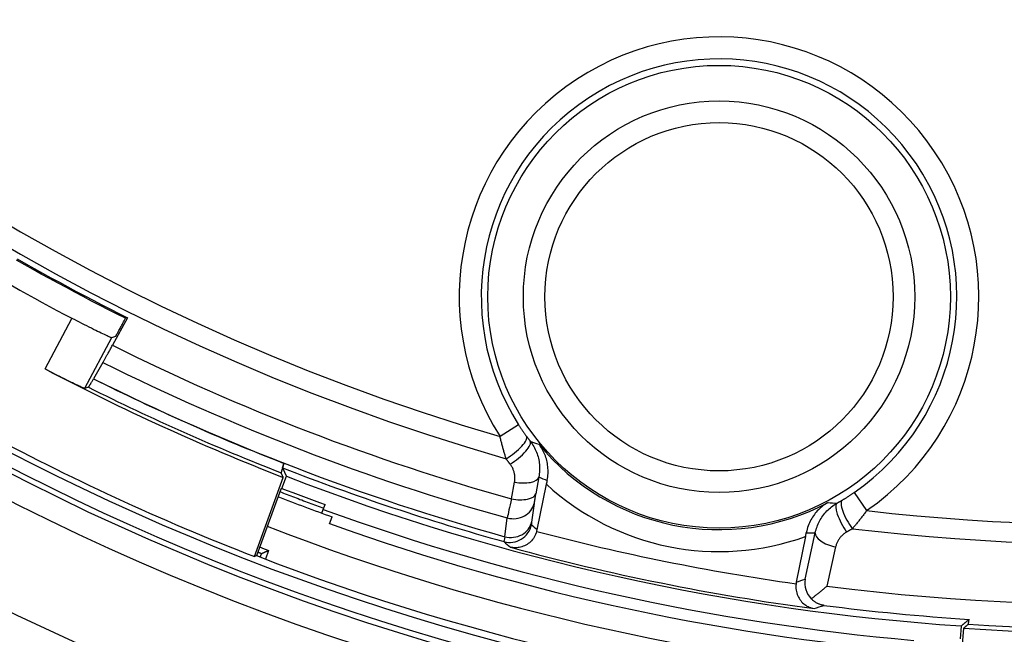
# Model space of a CAD drawing. Extents: x 3025 to 3619, y 75 to 495.
# Drawn here: x 3446 to 3469, y 249 to 262 of the extents above; entities that cross this region are included whole.
import ezdxf

# ---------------------------------------------------------------- set-up
doc = ezdxf.new("R2010")
doc.units = 0
doc.header["$LTSCALE"] = 46.255
doc.header["$PDMODE"] = 3
doc.header["$PDSIZE"] = 0.3125
doc.linetypes.add('CENTER', pattern=[2, 1.25, -0.25, 0.25, -0.25])
doc.layers.get('0').update_dxf_attribs({"linetype": 'CONTINUOUS'})
doc.layers.get('DEFPOINTS').update_dxf_attribs({"linetype": 'CONTINUOUS'})
for name, color, linetype in [('1', 1, 'CENTER'), ('VISIBLE__ANSI_', 7, 'CONTINUOUS'), ('VISIBLE_NARROW__ANSI_', 7, 'CONTINUOUS')]:
    doc.layers.add(name, color=color, linetype=linetype)
doc.styles.get("Standard").update_dxf_attribs({"font": 'txt', "width": 0.8})
doc.dimstyles.new('STANDARD$3', dxfattribs={"dimscale": 0, "dimtxt": 3, "dimasz": 2, "dimexe": 0.5, "dimexo": 0.5, "dimgap": 0.9, "dimtad": 1, "dimdec": 0, "dimzin": 0, "dimtxsty": 'STANDARD', "dimcen": 0, "dimclrd": 3, "dimclre": 3, "dimclrt": 3, "dimazin": 3, "dimtfac": 1, "dimtdec": 4, "dimtofl": 0, "dimtmove": 0, "dimatfit": 3, "dimtolj": 1, "dimtzin": 0})

# ---------------------------------------------------------------- blocks, each defined once
blk = doc.blocks.new('*D31')
at = {"color": 3}
blk.add_line((3428.109, 367.195), (3438.832, 350.676), dxfattribs=at)
blk.add_solid([(3439.112, 350.858), (3438.553, 350.495), (3439.921, 348.999)], dxfattribs=at)
at = {"layer": 'DEFPOINTS', "color": 0}
for p in [(3439.921, 348.999), (3502.537, 252.54)]:
    blk.add_point(p, dxfattribs=at)
at = {"color": 3, "insert": (3432.572, 364.728), "char_height": 3, "attachment_point": 5, "rotation": 302.9896}
blk.add_mtext('\\A1;∅115', dxfattribs=at)

msp = doc.modelspace()

# ---------------------------------------------------------------- linework, layer by layer
at = {"layer": '1'}
msp.add_circle((3471.229, 300.77), 57.5, dxfattribs=at)
at = {"layer": 'VISIBLE__ANSI_'}
for p, q in [((3448.799, 255.695), (3448.459, 255.068)), ((3448.799, 255.695), (3448.756, 255.681)), ((3448.526, 255.268), (3448.437, 255.239)), ((3448.244, 254.68), (3448.03, 254.309)), ((3447.912, 254.118), (3447.827, 254.091)), ((3451.681, 250.277), (3452.335, 252.073)), ((3452.305, 251.823), (3452.405, 252.097)), ((3452.276, 251.809), (3451.726, 250.297)), ((3452.305, 251.823), (3452.276, 251.809)), ((3458.095, 250.886), (3458.304, 251.919)), ((3453.213, 251.263), (3453.243, 251.347)), ((3453.243, 251.347), (3453.283, 251.456)), ((3453.386, 251.023), (3453.442, 251.177)), ((3453.442, 251.177), (3453.443, 251.18)), ((3464.185, 250.732), (3463.976, 249.698)), ((3451.726, 250.297), (3451.681, 250.277)), ((3451.812, 250.264), (3451.839, 250.342)), ((3452, 250.416), (3451.929, 250.219)), ((3467.72, 248.702), (3467.694, 248.411)), ((3467.773, 248.65), (3467.607, 246.746))]:
    msp.add_line(p, q, dxfattribs=at)
at = {"layer": 'VISIBLE__ANSI_', "flags": 128}
for points in [[(3448.756, 255.681), (3448.563, 255.778), (3448.37, 255.876), (3448.178, 255.974), (3447.986, 256.073), (3447.795, 256.173), (3447.604, 256.274), (3447.414, 256.376), (3447.224, 256.478), (3447.034, 256.581), (3446.845, 256.685), (3446.656, 256.79), (3446.468, 256.896), (3446.28, 257.002)], [(3446.3, 257.028), (3446.491, 256.92), (3446.681, 256.813), (3446.872, 256.707), (3447.063, 256.602), (3447.255, 256.498), (3447.447, 256.394), (3447.639, 256.292), (3447.832, 256.19), (3448.024, 256.089), (3448.218, 255.989), (3448.411, 255.89), (3448.605, 255.792), (3448.799, 255.695)], [(3448.437, 255.239), (3448.434, 255.24), (3448.427, 255.242), (3448.416, 255.246), (3448.402, 255.252), (3448.383, 255.26), (3448.361, 255.27), (3448.336, 255.282), (3448.307, 255.295), (3448.275, 255.31), (3448.24, 255.327), (3448.203, 255.344), (3448.165, 255.363), (3448.123, 255.383), (3448.078, 255.405), (3448.031, 255.429), (3447.981, 255.454), (3447.929, 255.48), (3447.876, 255.507), (3447.821, 255.535), (3447.765, 255.564), (3447.708, 255.593), (3447.651, 255.622), (3447.595, 255.651), (3447.539, 255.68)], [(3448.526, 255.268), (3448.527, 255.269), (3448.53, 255.272), (3448.533, 255.277), (3448.537, 255.283), (3448.541, 255.291), (3448.547, 255.3), (3448.553, 255.311), (3448.56, 255.323), (3448.569, 255.338), (3448.578, 255.354), (3448.587, 255.371), (3448.597, 255.389), (3448.607, 255.407), (3448.619, 255.428), (3448.631, 255.45), (3448.644, 255.474), (3448.657, 255.498), (3448.67, 255.522), (3448.683, 255.546), (3448.697, 255.572), (3448.711, 255.599), (3448.726, 255.626), (3448.741, 255.654), (3448.756, 255.681)], [(3448.244, 254.68), (3448.25, 254.691), (3448.257, 254.703), (3448.264, 254.715), (3448.271, 254.728), (3448.278, 254.741), (3448.286, 254.754), (3448.294, 254.768), (3448.302, 254.783), (3448.31, 254.797), (3448.319, 254.812), (3448.327, 254.827), (3448.335, 254.843), (3448.344, 254.859), (3448.353, 254.875), (3448.363, 254.893), (3448.373, 254.911), (3448.383, 254.929), (3448.394, 254.948), (3448.404, 254.968), (3448.415, 254.988), (3448.426, 255.008), (3448.437, 255.028), (3448.448, 255.048), (3448.459, 255.069)], [(3447.827, 254.091), (3447.823, 254.091), (3447.816, 254.094), (3447.805, 254.098), (3447.791, 254.104), (3447.773, 254.112), (3447.751, 254.122), (3447.725, 254.133), (3447.696, 254.147), (3447.664, 254.162), (3447.63, 254.178), (3447.593, 254.196), (3447.554, 254.215), (3447.513, 254.235), (3447.468, 254.257), (3447.421, 254.281), (3447.371, 254.306), (3447.319, 254.332), (3447.265, 254.359), (3447.21, 254.387), (3447.154, 254.416), (3447.098, 254.445), (3447.041, 254.474), (3446.985, 254.503), (3446.929, 254.532)], [(3447.912, 254.118), (3447.913, 254.119), (3447.914, 254.12), (3447.916, 254.122), (3447.918, 254.125), (3447.921, 254.129), (3447.924, 254.133), (3447.927, 254.138), (3447.931, 254.143), (3447.935, 254.149), (3447.939, 254.156), (3447.944, 254.163), (3447.949, 254.171), (3447.954, 254.179), (3447.959, 254.188), (3447.965, 254.198), (3447.971, 254.208), (3447.978, 254.218), (3447.984, 254.229), (3447.991, 254.241), (3447.998, 254.253), (3448.006, 254.266), (3448.014, 254.28), (3448.022, 254.295), (3448.031, 254.31)], [(3458.321, 252.005), (3458.329, 252.045), (3458.335, 252.085), (3458.339, 252.124), (3458.342, 252.164), (3458.343, 252.202), (3458.343, 252.241), (3458.341, 252.278), (3458.338, 252.316), (3458.334, 252.352), (3458.328, 252.388), (3458.321, 252.423), (3458.314, 252.458), (3458.305, 252.492), (3458.294, 252.525), (3458.283, 252.558), (3458.271, 252.591), (3458.257, 252.622), (3458.242, 252.654), (3458.227, 252.685), (3458.21, 252.715), (3458.192, 252.745), (3458.173, 252.774), (3458.153, 252.802), (3458.132, 252.83)], [(3452.35, 252.392), (3452.345, 252.375), (3452.34, 252.359), (3452.335, 252.344), (3452.33, 252.33), (3452.326, 252.317), (3452.322, 252.304), (3452.318, 252.292), (3452.315, 252.28), (3452.311, 252.269), (3452.308, 252.258), (3452.305, 252.248), (3452.302, 252.239), (3452.3, 252.23), (3452.297, 252.222), (3452.295, 252.214), (3452.294, 252.207), (3452.292, 252.201), (3452.291, 252.195), (3452.29, 252.19), (3452.289, 252.186), (3452.288, 252.183), (3452.288, 252.18), (3452.288, 252.178), (3452.288, 252.176)], [(3452.321, 252.288), (3452.32, 252.289), (3452.32, 252.289), (3452.32, 252.291), (3452.321, 252.292), (3452.321, 252.294), (3452.322, 252.296), (3452.322, 252.299), (3452.323, 252.302), (3452.324, 252.305), (3452.325, 252.309), (3452.326, 252.313), (3452.327, 252.317), (3452.328, 252.321), (3452.33, 252.326), (3452.331, 252.332), (3452.333, 252.337), (3452.335, 252.343), (3452.337, 252.349), (3452.339, 252.355), (3452.341, 252.362), (3452.343, 252.369), (3452.345, 252.377), (3452.348, 252.384), (3452.35, 252.392)], [(3452.32, 252.286), (3452.323, 252.278), (3452.327, 252.27), (3452.33, 252.262), (3452.334, 252.255), (3452.338, 252.247), (3452.341, 252.239), (3452.345, 252.231), (3452.348, 252.223), (3452.352, 252.215), (3452.355, 252.207), (3452.359, 252.2), (3452.363, 252.192), (3452.366, 252.184), (3452.37, 252.176), (3452.373, 252.168), (3452.377, 252.16), (3452.38, 252.152), (3452.384, 252.145), (3452.387, 252.137), (3452.391, 252.129), (3452.395, 252.121), (3452.398, 252.113), (3452.402, 252.105), (3452.405, 252.097)], [(3452.335, 252.073), (3452.333, 252.077), (3452.331, 252.082), (3452.329, 252.086), (3452.327, 252.09), (3452.325, 252.094), (3452.323, 252.099), (3452.321, 252.103), (3452.319, 252.107), (3452.317, 252.112), (3452.315, 252.116), (3452.313, 252.12), (3452.311, 252.125), (3452.309, 252.129), (3452.307, 252.133), (3452.305, 252.138), (3452.303, 252.142), (3452.302, 252.146), (3452.3, 252.15), (3452.298, 252.155), (3452.296, 252.159), (3452.294, 252.163), (3452.292, 252.168), (3452.29, 252.172), (3452.288, 252.176)], [(3452.254, 251.75), (3452.296, 251.734), (3452.337, 251.718), (3452.379, 251.702), (3452.42, 251.686), (3452.462, 251.67), (3452.503, 251.654), (3452.545, 251.638), (3452.586, 251.622), (3452.628, 251.607), (3452.669, 251.591), (3452.711, 251.575), (3452.753, 251.56), (3452.794, 251.544), (3452.836, 251.528), (3452.878, 251.513), (3452.919, 251.497), (3452.961, 251.482), (3453.003, 251.466), (3453.044, 251.451), (3453.086, 251.436), (3453.128, 251.42), (3453.169, 251.405), (3453.211, 251.39), (3453.253, 251.375)], [(3464.697, 251.504), (3464.667, 251.486), (3464.637, 251.468), (3464.609, 251.449), (3464.58, 251.428), (3464.553, 251.407), (3464.527, 251.385), (3464.501, 251.362), (3464.476, 251.337), (3464.452, 251.312), (3464.429, 251.286), (3464.406, 251.259), (3464.385, 251.232), (3464.364, 251.203), (3464.344, 251.173), (3464.325, 251.142), (3464.307, 251.11), (3464.29, 251.077), (3464.274, 251.043), (3464.259, 251.008), (3464.245, 250.971), (3464.232, 250.934), (3464.221, 250.896), (3464.211, 250.857), (3464.202, 250.818)], [(3458.086, 250.847), (3458.075, 250.813), (3458.061, 250.78), (3458.046, 250.748), (3458.029, 250.717), (3458.01, 250.689), (3457.989, 250.662), (3457.968, 250.637), (3457.944, 250.614), (3457.92, 250.592), (3457.894, 250.572), (3457.868, 250.553), (3457.839, 250.537), (3457.81, 250.522), (3457.781, 250.509), (3457.751, 250.498), (3457.721, 250.49), (3457.691, 250.483), (3457.662, 250.479), (3457.632, 250.476), (3457.603, 250.475), (3457.573, 250.476), (3457.545, 250.479), (3457.516, 250.483), (3457.488, 250.49)], [(3451.839, 250.342), (3451.836, 250.344), (3451.832, 250.345), (3451.829, 250.347), (3451.825, 250.348), (3451.821, 250.349), (3451.818, 250.351), (3451.814, 250.352), (3451.811, 250.353), (3451.807, 250.355), (3451.804, 250.356), (3451.8, 250.357), (3451.797, 250.359), (3451.793, 250.36), (3451.789, 250.362), (3451.786, 250.363), (3451.782, 250.364), (3451.779, 250.366), (3451.775, 250.367), (3451.772, 250.368), (3451.768, 250.37), (3451.765, 250.371), (3451.761, 250.373), (3451.758, 250.374), (3451.754, 250.375)], [(3451.839, 250.342), (3451.846, 250.346), (3451.853, 250.349), (3451.859, 250.352), (3451.866, 250.355), (3451.873, 250.358), (3451.879, 250.361), (3451.886, 250.364), (3451.893, 250.367), (3451.9, 250.37), (3451.906, 250.373), (3451.913, 250.376), (3451.92, 250.379), (3451.926, 250.382), (3451.933, 250.386), (3451.94, 250.389), (3451.946, 250.392), (3451.953, 250.395), (3451.96, 250.398), (3451.967, 250.401), (3451.973, 250.404), (3451.98, 250.407), (3451.987, 250.41), (3451.993, 250.413), (3452, 250.416)], [(3463.97, 249.659), (3463.967, 249.623), (3463.966, 249.587), (3463.968, 249.552), (3463.972, 249.517), (3463.979, 249.483), (3463.987, 249.451), (3463.997, 249.419), (3464.01, 249.389), (3464.024, 249.359), (3464.039, 249.331), (3464.057, 249.303), (3464.076, 249.277), (3464.097, 249.252), (3464.12, 249.229), (3464.143, 249.208), (3464.167, 249.188), (3464.192, 249.171), (3464.218, 249.155), (3464.244, 249.141), (3464.271, 249.129), (3464.298, 249.118), (3464.326, 249.109), (3464.354, 249.103), (3464.382, 249.097)], [(3464.315, 249.321), (3464.328, 249.331), (3464.342, 249.342), (3464.356, 249.352), (3464.37, 249.362), (3464.385, 249.373), (3464.399, 249.384), (3464.414, 249.395), (3464.428, 249.406), (3464.443, 249.418), (3464.458, 249.429), (3464.473, 249.441), (3464.488, 249.453), (3464.503, 249.465), (3464.518, 249.477), (3464.533, 249.489), (3464.549, 249.502), (3464.564, 249.515), (3464.579, 249.527), (3464.595, 249.54), (3464.61, 249.553), (3464.626, 249.566), (3464.641, 249.58), (3464.657, 249.593), (3464.672, 249.607)], [(3464.605, 249.17), (3464.59, 249.172), (3464.575, 249.175), (3464.56, 249.178), (3464.546, 249.181), (3464.532, 249.185), (3464.518, 249.189), (3464.505, 249.194), (3464.491, 249.199), (3464.478, 249.204), (3464.466, 249.21), (3464.454, 249.216), (3464.442, 249.222), (3464.43, 249.228), (3464.419, 249.235), (3464.408, 249.242), (3464.397, 249.249), (3464.386, 249.257), (3464.375, 249.265), (3464.365, 249.274), (3464.354, 249.283), (3464.344, 249.292), (3464.334, 249.301), (3464.324, 249.311), (3464.315, 249.321)], [(3467.72, 248.702), (3467.727, 248.709), (3467.735, 248.715), (3467.742, 248.721), (3467.749, 248.727), (3467.757, 248.734), (3467.764, 248.74), (3467.771, 248.746), (3467.779, 248.753), (3467.786, 248.759), (3467.793, 248.765), (3467.801, 248.772), (3467.808, 248.778), (3467.815, 248.784), (3467.823, 248.79), (3467.83, 248.797), (3467.837, 248.803), (3467.845, 248.809), (3467.852, 248.816), (3467.859, 248.822), (3467.867, 248.828), (3467.874, 248.835), (3467.881, 248.841), (3467.889, 248.847), (3467.896, 248.853)], [(3467.878, 248.74), (3467.874, 248.737), (3467.87, 248.733), (3467.865, 248.729), (3467.861, 248.725), (3467.857, 248.722), (3467.852, 248.718), (3467.848, 248.714), (3467.843, 248.71), (3467.839, 248.707), (3467.835, 248.703), (3467.83, 248.699), (3467.826, 248.695), (3467.822, 248.692), (3467.817, 248.688), (3467.813, 248.684), (3467.808, 248.68), (3467.804, 248.677), (3467.8, 248.673), (3467.795, 248.669), (3467.791, 248.665), (3467.787, 248.661), (3467.782, 248.658), (3467.778, 248.654), (3467.773, 248.65)], [(3467.878, 248.74), (3467.879, 248.741), (3467.879, 248.742), (3467.88, 248.743), (3467.88, 248.745), (3467.881, 248.747), (3467.881, 248.75), (3467.882, 248.753), (3467.883, 248.756), (3467.883, 248.76), (3467.884, 248.764), (3467.885, 248.768), (3467.885, 248.773), (3467.886, 248.778), (3467.887, 248.783), (3467.888, 248.788), (3467.889, 248.794), (3467.889, 248.801), (3467.89, 248.807), (3467.891, 248.814), (3467.892, 248.821), (3467.893, 248.828), (3467.894, 248.837), (3467.895, 248.845), (3467.896, 248.854)]]:
    msp.add_lwpolyline(points, dxfattribs=at)
at = {"layer": 'VISIBLE__ANSI_'}
for centre, radius in [((3471.229, 300.77), 61), ((3462.223, 256.17), 5.248), ((3462.223, 256.17), 4.441), ((3462.223, 256.17), 3.95)]:
    msp.add_circle(centre, radius, dxfattribs=at)
for radius, start, end in [(50.934, 238.8258, 242.2825), (52.234, 242.2755, 248.7935), (54.145, 241.5692, 248.8361), (52.185, 248.856, 266.144), (52.478, 248.8624, 250.0019), (52.686, 248.8418, 250.2683), (52.594, 250.0019, 264.9981), (53.4, 248.8573, 266.1427), (52.85, 250.2683, 265.6683), (53.9, 248.8679, 249.0989), (54.11, 248.8723, 266.1277), (52.234, 266.2065, 283.9159), (52.024, 262.6841, 266.3265), (54.145, 266.1639, 286.9307)]:
    msp.add_arc((3471.229, 300.77), radius, start, end, dxfattribs=at)
for centre, major_axis, ratio, start_param, end_param in [((3458.327, 251.915), (0.136, 0.671), 0.034899, 1.44213, 1.570761), ((3457.798, 250.938), (0.092, 0.377), 0.775581, 4.659644, 4.76256), ((3464.162, 250.736), (-0.136, -0.671), 0.034899, 1.570831, 1.699462), ((3464.269, 249.631), (0.062, 0.382), 0.774035, 1.520513, 1.623633), ((3464.665, 249.665), (0.377, -0.334), 0.975466, 3.678149, 4.642809)]:
    msp.add_ellipse(centre, major_axis=major_axis, ratio=ratio, start_param=start_param, end_param=end_param, dxfattribs=at)
at = {"layer": 'VISIBLE_NARROW__ANSI_'}
for p, q in [((3446.929, 254.532), (3447.539, 255.68)), ((3448.437, 255.239), (3447.827, 254.091)), ((3457.675, 253.267), (3457.254, 252.998)), ((3458.132, 252.083), (3458.062, 251.702)), ((3457.513, 251.587), (3457.583, 251.968)), ((3465.287, 251.73), (3465.571, 251.318)), ((3458.026, 251.482), (3457.969, 251.056)), ((3457.36, 250.727), (3457.417, 251.153)), ((3464.175, 249.764), (3464.407, 250.816)), ((3464.869, 250.497), (3464.672, 249.607))]:
    msp.add_line(p, q, dxfattribs=at)
at = {"layer": 'VISIBLE_NARROW__ANSI_', "flags": 128}
for points in [[(3457.675, 253.267), (3457.683, 253.256), (3457.69, 253.244), (3457.697, 253.233), (3457.705, 253.222), (3457.712, 253.21), (3457.72, 253.199), (3457.727, 253.188), (3457.735, 253.176), (3457.742, 253.165), (3457.75, 253.154), (3457.757, 253.143), (3457.765, 253.132), (3457.772, 253.121), (3457.78, 253.11), (3457.788, 253.099), (3457.795, 253.088), (3457.803, 253.077), (3457.81, 253.066), (3457.818, 253.056), (3457.826, 253.045), (3457.833, 253.034), (3457.841, 253.024), (3457.848, 253.013), (3457.856, 253.003)], [(3457.39, 252.496), (3457.384, 252.516), (3457.378, 252.536), (3457.372, 252.555), (3457.366, 252.576), (3457.36, 252.596), (3457.355, 252.616), (3457.349, 252.637), (3457.343, 252.657), (3457.337, 252.678), (3457.331, 252.699), (3457.325, 252.72), (3457.32, 252.741), (3457.314, 252.762), (3457.308, 252.784), (3457.303, 252.805), (3457.297, 252.826), (3457.291, 252.848), (3457.286, 252.869), (3457.28, 252.89), (3457.275, 252.912), (3457.27, 252.933), (3457.264, 252.955), (3457.259, 252.976), (3457.254, 252.998)], [(3457.856, 253.003), (3457.86, 252.998), (3457.863, 252.994), (3457.866, 252.989), (3457.87, 252.984), (3457.873, 252.98), (3457.877, 252.975), (3457.88, 252.97), (3457.884, 252.966), (3457.887, 252.961), (3457.891, 252.956), (3457.894, 252.952), (3457.898, 252.947), (3457.901, 252.942), (3457.905, 252.938), (3457.908, 252.933), (3457.912, 252.928), (3457.915, 252.924), (3457.919, 252.919), (3457.923, 252.914), (3457.926, 252.91), (3457.93, 252.905), (3457.933, 252.9), (3457.937, 252.896), (3457.94, 252.891)], [(3457.94, 252.891), (3457.962, 252.862), (3457.982, 252.833), (3458.001, 252.803), (3458.02, 252.772), (3458.037, 252.74), (3458.053, 252.708), (3458.067, 252.675), (3458.081, 252.642), (3458.094, 252.608), (3458.105, 252.574), (3458.115, 252.54), (3458.124, 252.505), (3458.131, 252.471), (3458.138, 252.436), (3458.143, 252.401), (3458.146, 252.365), (3458.149, 252.33), (3458.15, 252.294), (3458.15, 252.259), (3458.149, 252.223), (3458.147, 252.188), (3458.143, 252.153), (3458.138, 252.118), (3458.132, 252.083)], [(3457.483, 252.374), (3457.479, 252.379), (3457.475, 252.384), (3457.471, 252.389), (3457.467, 252.394), (3457.463, 252.399), (3457.459, 252.404), (3457.455, 252.409), (3457.452, 252.414), (3457.448, 252.419), (3457.444, 252.424), (3457.44, 252.43), (3457.436, 252.435), (3457.432, 252.44), (3457.428, 252.445), (3457.425, 252.45), (3457.421, 252.455), (3457.417, 252.46), (3457.413, 252.465), (3457.409, 252.47), (3457.405, 252.476), (3457.402, 252.481), (3457.398, 252.486), (3457.394, 252.491), (3457.39, 252.496)], [(3457.583, 251.968), (3457.586, 251.985), (3457.588, 252.002), (3457.589, 252.02), (3457.591, 252.037), (3457.591, 252.055), (3457.591, 252.073), (3457.59, 252.09), (3457.589, 252.108), (3457.587, 252.125), (3457.584, 252.143), (3457.581, 252.16), (3457.577, 252.178), (3457.573, 252.195), (3457.567, 252.212), (3457.562, 252.229), (3457.555, 252.246), (3457.548, 252.263), (3457.541, 252.28), (3457.533, 252.296), (3457.524, 252.312), (3457.514, 252.328), (3457.504, 252.344), (3457.494, 252.359), (3457.483, 252.374)], [(3458.062, 251.702), (3458.06, 251.69), (3458.058, 251.679), (3458.056, 251.668), (3458.054, 251.657), (3458.052, 251.646), (3458.05, 251.635), (3458.048, 251.624), (3458.046, 251.614), (3458.045, 251.604), (3458.043, 251.594), (3458.041, 251.584), (3458.04, 251.575), (3458.038, 251.566), (3458.037, 251.557), (3458.035, 251.548), (3458.034, 251.539), (3458.033, 251.531), (3458.032, 251.523), (3458.03, 251.516), (3458.029, 251.508), (3458.028, 251.501), (3458.027, 251.494), (3458.026, 251.488), (3458.026, 251.482)], [(3465.018, 251.557), (3465.029, 251.563), (3465.04, 251.57), (3465.051, 251.577), (3465.063, 251.584), (3465.074, 251.59), (3465.085, 251.597), (3465.096, 251.604), (3465.107, 251.611), (3465.119, 251.618), (3465.13, 251.626), (3465.141, 251.633), (3465.152, 251.64), (3465.164, 251.647), (3465.175, 251.655), (3465.186, 251.662), (3465.198, 251.669), (3465.209, 251.677), (3465.22, 251.684), (3465.231, 251.692), (3465.243, 251.699), (3465.254, 251.707), (3465.265, 251.714), (3465.276, 251.722), (3465.287, 251.73)], [(3464.407, 250.816), (3464.414, 250.85), (3464.424, 250.884), (3464.434, 250.918), (3464.446, 250.952), (3464.458, 250.985), (3464.472, 251.018), (3464.487, 251.05), (3464.503, 251.082), (3464.521, 251.113), (3464.539, 251.144), (3464.558, 251.173), (3464.579, 251.202), (3464.6, 251.231), (3464.623, 251.258), (3464.646, 251.285), (3464.671, 251.311), (3464.696, 251.337), (3464.723, 251.361), (3464.75, 251.384), (3464.778, 251.407), (3464.806, 251.428), (3464.836, 251.449), (3464.866, 251.468), (3464.897, 251.486)], [(3464.897, 251.486), (3464.902, 251.489), (3464.907, 251.492), (3464.912, 251.495), (3464.917, 251.498), (3464.923, 251.501), (3464.928, 251.504), (3464.933, 251.507), (3464.938, 251.51), (3464.943, 251.512), (3464.948, 251.515), (3464.953, 251.518), (3464.958, 251.521), (3464.963, 251.524), (3464.968, 251.527), (3464.973, 251.53), (3464.978, 251.533), (3464.983, 251.536), (3464.988, 251.539), (3464.993, 251.542), (3464.998, 251.545), (3465.003, 251.548), (3465.008, 251.551), (3465.013, 251.554), (3465.018, 251.557)], [(3465.571, 251.318), (3465.558, 251.301), (3465.545, 251.283), (3465.532, 251.265), (3465.518, 251.247), (3465.505, 251.23), (3465.492, 251.212), (3465.478, 251.194), (3465.465, 251.177), (3465.451, 251.159), (3465.438, 251.142), (3465.425, 251.124), (3465.411, 251.107), (3465.398, 251.09), (3465.384, 251.073), (3465.371, 251.056), (3465.357, 251.039), (3465.344, 251.022), (3465.33, 251.006), (3465.317, 250.989), (3465.304, 250.973), (3465.29, 250.957), (3465.277, 250.94), (3465.264, 250.925), (3465.251, 250.909)], [(3465.251, 250.909), (3465.245, 250.905), (3465.24, 250.902), (3465.234, 250.899), (3465.229, 250.896), (3465.223, 250.892), (3465.218, 250.889), (3465.212, 250.886), (3465.207, 250.883), (3465.201, 250.88), (3465.196, 250.876), (3465.19, 250.873), (3465.185, 250.87), (3465.179, 250.867), (3465.174, 250.864), (3465.168, 250.86), (3465.163, 250.857), (3465.157, 250.854), (3465.151, 250.851), (3465.146, 250.848), (3465.14, 250.844), (3465.135, 250.841), (3465.129, 250.838), (3465.124, 250.835), (3465.118, 250.832)], [(3465.118, 250.832), (3465.102, 250.822), (3465.086, 250.813), (3465.071, 250.802), (3465.056, 250.791), (3465.042, 250.78), (3465.028, 250.768), (3465.015, 250.756), (3465.002, 250.743), (3464.989, 250.73), (3464.978, 250.716), (3464.966, 250.702), (3464.955, 250.688), (3464.945, 250.673), (3464.935, 250.659), (3464.926, 250.643), (3464.917, 250.628), (3464.909, 250.612), (3464.902, 250.596), (3464.895, 250.58), (3464.888, 250.564), (3464.882, 250.547), (3464.877, 250.53), (3464.873, 250.514), (3464.869, 250.497)]]:
    msp.add_lwpolyline(points, dxfattribs=at)
at = {"layer": 'VISIBLE_NARROW__ANSI_'}
for centre, radius, start, end in [((3471.229, 300.77), 54.565, 262.0896, 255.0764), ((3471.229, 300.77), 54.265, 262.0896, 255.0764), ((3471.229, 300.77), 50.218, 54.6158, 254.0034), ((3471.229, 300.77), 49.774, 54.6158, 253.6934), ((3471.229, 300.77), 54.697, 204.6247, 255.0849), ((3471.229, 300.77), 55.252, 204.6247, 255.1041), ((3471.229, 300.77), 60.202, 204.97066, 312.22934), ((3471.229, 300.77), 60.646, 204.97066, 312.22934), ((3462.223, 256.17), 5.895, 304.6129, 212.5534), ((3462.223, 256.17), 5.395, 304.6129, 212.5534), ((3471.229, 300.77), 54.697, 262.081, 312.5753), ((3471.229, 300.77), 55.252, 262.0618, 312.5753), ((3471.229, 300.77), 49.774, 263.4728, 305.3734), ((3471.229, 300.77), 50.218, 263.1629, 305.3734), ((3471.229, 300.77), 51.06, 243.5156, 254.4168), ((3471.229, 300.77), 51.504, 243.494, 254.4435), ((3471.229, 300.77), 51.932, 243.4659, 248.6822), ((3471.229, 300.77), 51.929, 243.4659, 254.5098), ((3471.229, 300.77), 52.154, 243.4429, 248.7044), ((3462.223, 256.17), 5.282, 219.2323, 297.934), ((3462.223, 256.17), 5.781, 227.3248, 289.8414), ((3471.229, 300.77), 51.624, 255.2498, 261.9164), ((3471.229, 300.77), 52.124, 254.7147, 262.4515), ((3471.229, 300.77), 51.581, 262.697, 282.7114), ((3471.229, 300.77), 52.137, 266.3151, 282.7313)]:
    msp.add_arc(centre, radius, start, end, dxfattribs=at)
for centre, major_axis, ratio, start_param, end_param in [((3457.451, 252.71), (0.403, 0.296), 0.29034, 4.353629, 6.264946), ((3457.543, 252.587), (0.395, 0.306), 0.28221, 4.346936, 6.264992), ((3934.637, 5624.122), (-475.468, -5371.494), 0.030593, 6.275626, 6.276814), ((3456.733, 263.033), (23.141, -8.889), 0.468464, 4.701657, 4.916343), ((3457.643, 252.182), (0.492, -0.091), 0.442591, 4.672183, 6.244257), ((4457.86, 5196.173), (-998.496, -4944.475), 0.034899, 6.275899, 6.277038), ((3457.621, 251.971), (0.222, 0.928), 0.017931, 2.002496, 2.656405), ((3457.572, 251.801), (0.492, -0.091), 0.442613, 4.672488, 6.244256), ((3457.536, 251.58), (0.496, -0.066), 0.886279, 4.588917, 6.207762), ((5109.936, 5386.728), (-1646.273, -5135.008), 0.030592, 0.006371, 0.007559), ((3465.145, 251.052), (-0.246, 0.435), 0.28221, 0.018193, 1.936249), ((3465.277, 251.129), (-0.257, 0.429), 0.29034, 0.018239, 1.929556), ((3457.475, 251.098), (-0.329, -0.376), 0.999192, 0.449095, 2.090093), ((3457.479, 251.155), (0.496, -0.066), 0.886309, 4.589932, 6.207752), ((3458.11, 251.703), (0.144, 0.705), 0.029482, 2.742062, 3.123867), ((3494.414, 282.929), (53.113, -28.227), 0.785989, 4.42236, 4.425271), ((3457.575, 251.589), (-0.232, -0.973), 0.017679, 5.804871, 6.265052), ((4461.619, 5195.413), (-998.496, -4944.475), 0.034899, 0.006147, 0.007287), ((3464.896, 250.717), (-0.488, 0.107), 0.442591, 0.038929, 1.611002), ((3494.313, 283.319), (-54.075, 28.183), 0.789687, 1.276798, 1.280019), ((3442.942, 293.342), (59.911, 5.414), 0.786177, 4.999253, 5.002789), ((3443.179, 293.665), (-60.787, -4.987), 0.789874, 1.861601, 1.865503)]:
    msp.add_ellipse(centre, major_axis=major_axis, ratio=ratio, start_param=start_param, end_param=end_param, dxfattribs=at)

# ---------------------------------------------------------------- dimensions: what is measured, and where the dimension line sits
dim = msp.add_diameter_dim_2p(p1=(3502.537, 252.54), p2=(3439.921, 348.999), dimstyle='STANDARD$3', override={"dimscale": 1})
dim.commit()
dim.dimension.update_dxf_attribs({"geometry": '*D31', "text_midpoint": (3430.559, 363.421), "dimtype": 163})

doc.saveas('drawing.dxf')
